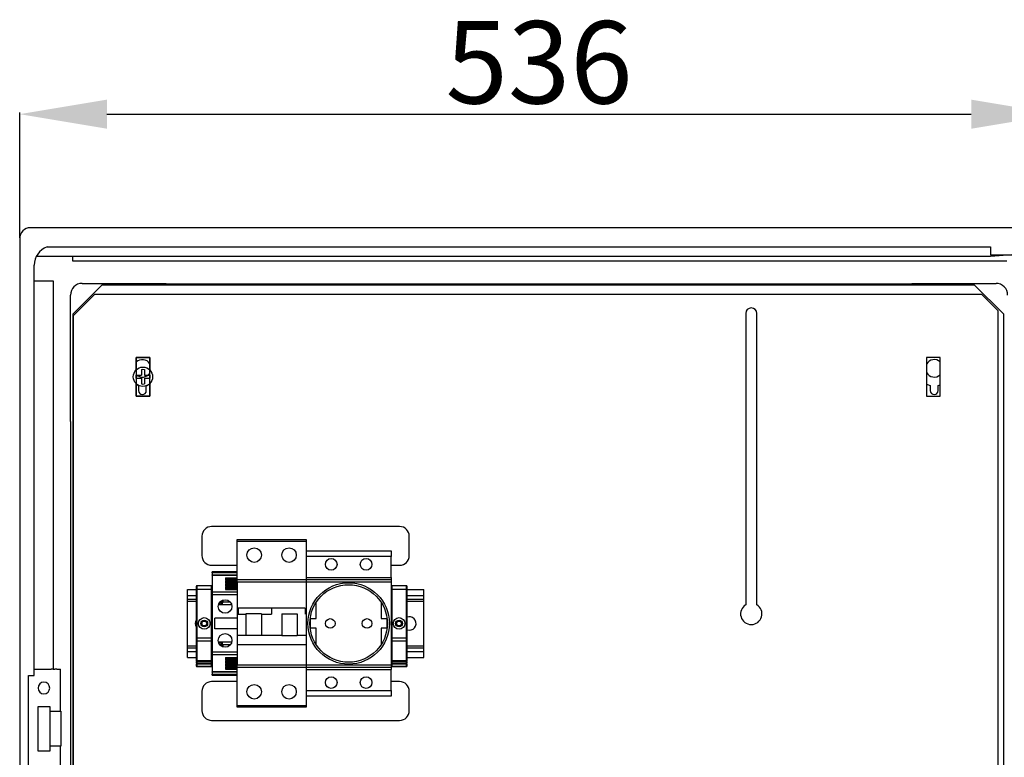
# Model space of a CAD drawing. Extents: x 87 to 320, y 25 to 373.
# Drawn here: x 87 to 188, y 280 to 356 of the extents above; entities that cross this region are included whole.
import ezdxf

# ---------------------------------------------------------------- set-up
doc = ezdxf.new("R2010")
doc.units = 0
doc.header["$MEASUREMENT"] = 0
doc.layers.get('0').update_dxf_attribs({"linetype": 'CONTINUOUS'})
doc.layers.get('DEFPOINTS').update_dxf_attribs({"linetype": 'CONTINUOUS'})
doc.styles.add('ROMANS', font='ARIAL.TTF')
doc.dimstyles.get("Standard").update_dxf_attribs({"dimtxt": 4.5, "dimasz": 5, "dimexe": 0.18, "dimexo": 0.0625, "dimgap": 1, "dimtad": 1, "dimdec": 1, "dimzin": 0, "dimdsep": 46, "dimtxsty": 'ROMANS', "dimcen": 1, "dimclrd": 256, "dimclre": 256, "dimclrt": 256, "dimadec": 0, "dimazin": 0, "dimtfac": 1, "dimtdec": 1, "dimtofl": 0, "dimtmove": 0, "dimatfit": 3, "dimfxl": 1, "dimtolj": 1, "dimtzin": 0, "dimarcsym": 0})

# ---------------------------------------------------------------- blocks, each defined once
blk = doc.blocks.new('*D35')
at = {"lineweight": -2}
for p, q in [((86.87, 333.76), (86.87, 346.69)), ((95.87, 346.51), (185.07, 346.51)), ((194.07, 333.76), (194.07, 346.69))]:
    blk.add_line(p, q, dxfattribs=at)
for points in [[(95.87, 348.01), (95.87, 345.01), (86.87, 346.51)], [(185.07, 348.01), (185.07, 345.01), (194.07, 346.51)]]:
    blk.add_solid(points)
at = {"layer": 'DEFPOINTS', "color": 0}
for p in [(194.07, 346.51), (86.87, 333.69), (194.07, 333.69)]:
    blk.add_point(p, dxfattribs=at)
at = {"insert": (140.47, 351.86), "char_height": 8.5, "attachment_point": 5, "style": 'ROMANS'}
blk.add_mtext('\\A1;536', dxfattribs=at)
blk = doc.blocks.new('alcat')
for p, q in [((105, 310.08), (0, 310.08)), ((-1.1, 308.98), (-1.1, 207.82)), ((1.73, 308.1), (99.1, 308.1)), ((99.1, 308.1), (99.1, 307.28)), ((99.1, 307.12), (0.61, 307.12)), ((4.4, 306.64), (4.4, 307.12)), ((99.1, 307.28), (106.1, 307.28)), ((101.3, 307.28), (99.1, 307.12)), ((0.4, 263.9), (0.4, 306.22)), ((100.76, 306.64), (4.4, 306.64)), ((0.4, 304.62), (0.6, 304.62)), ((0.6, 304.62), (2.35, 304.62)), ((2.35, 304.62), (2.35, 264.55)), ((4.42, 301.21), (7.42, 304.21)), ((5.34, 304.34), (14.02, 304.34)), ((7.42, 304.21), (97.42, 304.21)), ((14.02, 304.29), (90.97, 304.29)), ((90.97, 304.34), (99.66, 304.34)), ((97.42, 304.21), (100.42, 301.21)), ((4.14, 290.1), (4.14, 303.14)), ((4.42, 216.81), (4.42, 301.21)), ((99.84, 301.56), (99.84, 214.89)), ((100.42, 301.21), (100.42, 216.81)), ((10.92, 295.43), (10.92, 296.71)), ((10.92, 296.71), (12.32, 296.71)), ((12.32, 296.71), (12.32, 295.43)), ((10.92, 292.71), (10.92, 294)), ((12.32, 294), (12.32, 292.71)), ((12.32, 292.71), (10.92, 292.71)), ((4.18, 222.69), (4.18, 290.1)), ((0.4, 264.55), (0.6, 264.55)), ((0.6, 264.55), (2.04, 264.55)), ((2.04, 264.55), (2.16, 264.55)), ((2.35, 264.55), (2.16, 264.55)), ((2.35, 264.55), (2.52, 264.55)), ((2.72, 264.55), (2.52, 264.55)), ((2.72, 264.55), (3.02, 264.55)), ((3.02, 264.55), (3.1, 264.55)), ((3.1, 260.2), (3.1, 264.55)), ((-0.2, 252.9), (-0.2, 263.9)), ((-0.2, 263.9), (0.4, 263.9)), ((0.8, 260.7), (2, 260.7)), ((0.8, 256.1), (0.8, 260.7)), ((2, 260.7), (2, 260.2)), ((2, 260.2), (2, 256.6)), ((2, 260.2), (3.1, 260.2)), ((3.1, 260.2), (3.13, 260.2)), ((3.13, 260.2), (3.13, 256.6)), ((2, 256.1), (0.8, 256.1)), ((3.1, 256.6), (2, 256.6)), ((2, 256.6), (2, 256.1)), ((3.13, 256.6), (3.1, 256.6)), ((3.1, 252.25), (3.1, 256.6))]:
    blk.add_line(p, q)
at = {"linetype": 'Continuous'}
for p, q in [((6.63, 303.21), (4.43, 301.01)), ((98.19, 303.21), (6.63, 303.21)), ((99.84, 301.56), (98.19, 303.21)), ((4.43, 301.01), (4.43, 215.44)), ((73.83, 301.24), (73.83, 271.19)), ((74.98, 271.19), (74.98, 301.24)), ((10.93, 296.71), (10.93, 292.71)), ((12.32, 296.71), (10.93, 296.71)), ((12.32, 292.71), (12.32, 296.71)), ((93.89, 296.71), (92.49, 296.71)), ((92.49, 296.71), (92.49, 292.71)), ((93.89, 292.71), (93.89, 296.71)), ((10.89, 294.86), (11.47, 294.86)), ((11.47, 295.45), (11.47, 294.86)), ((11.77, 295.45), (11.77, 294.86)), ((11.77, 294.86), (12.36, 294.86)), ((10.89, 294.56), (11.47, 294.56)), ((10.93, 293.9), (11.17, 293.82)), ((11.17, 293.82), (11.17, 293.28)), ((11.47, 294.56), (11.47, 293.98)), ((11.77, 294.56), (11.77, 293.98)), ((11.77, 294.56), (12.36, 294.56)), ((11.96, 293.28), (11.96, 293.82)), ((92.88, 293.82), (92.88, 293.28)), ((93.68, 293.82), (93.89, 293.88)), ((93.68, 293.28), (93.68, 293.82)), ((10.93, 292.71), (12.32, 292.71)), ((92.49, 292.71), (93.89, 292.71)), ((38.11, 279.26), (18.71, 279.26)), ((17.71, 278.26), (17.71, 276.26)), ((21.35, 277.91), (28.45, 277.91)), ((21.35, 277.71), (21.35, 277.91)), ((28.45, 277.71), (21.35, 277.71)), ((21.35, 273.81), (21.35, 277.71)), ((28.45, 277.91), (28.45, 277.71)), ((28.45, 277.71), (28.45, 273.81)), ((39.11, 276.26), (39.11, 278.26)), ((28.45, 276.76), (37.25, 276.76)), ((37.25, 276.76), (37.25, 276.16)), ((37.25, 276.16), (28.45, 276.16)), ((37.25, 274.01), (37.25, 276.16)), ((18.71, 275.26), (21.35, 275.26)), ((18.75, 274.56), (18.75, 274.58)), ((18.75, 274.56), (21.35, 274.56)), ((18.75, 274.48), (18.75, 274.56)), ((21.35, 274.48), (18.75, 274.48)), ((18.75, 274.48), (18.75, 274.27)), ((37.25, 275.26), (38.11, 275.26)), ((18.75, 274.27), (21.35, 274.27)), ((18.75, 274.26), (18.75, 274.27)), ((18.75, 274.26), (21.35, 274.26)), ((18.75, 274.23), (18.75, 274.26)), ((21.35, 274.23), (18.75, 274.23)), ((18.75, 274.23), (18.75, 272.49)), ((20.15, 273.97), (21.35, 273.98)), ((20.15, 273.97), (20.15, 273.75)), ((20.15, 273.82), (21.35, 273.83)), ((21.35, 273.75), (20.15, 273.75)), ((20.15, 273.69), (21.35, 273.7)), ((20.15, 273.69), (20.15, 273.41)), ((21.35, 273.56), (20.15, 273.55)), ((20.15, 273.47), (21.35, 273.48)), ((21.35, 273.4), (20.15, 273.41)), ((20.15, 273.34), (21.35, 273.35)), ((20.15, 273.34), (20.15, 273.06)), ((21.35, 273.81), (28.45, 273.81)), ((21.35, 273.53), (21.35, 273.81)), ((28.45, 273.53), (21.35, 273.53)), ((21.35, 273.53), (21.35, 270.46)), ((28.45, 274.01), (37.25, 274.01)), ((28.45, 273.81), (37.25, 273.81)), ((28.45, 273.81), (28.45, 273.53)), ((37.25, 273.53), (28.45, 273.53)), ((28.45, 273.53), (28.45, 270.46)), ((37.25, 274.01), (37.25, 273.81)), ((37.25, 273.81), (37.25, 273.53)), ((37.25, 273.53), (37.25, 264.98)), ((16.21, 272.16), (16.21, 272.76)), ((16.21, 272.76), (17.15, 272.76)), ((17.15, 272.76), (17.15, 273.12)), ((17.15, 267.77), (17.15, 272.76)), ((17.19, 272.76), (17.15, 272.76)), ((17.19, 273.16), (17.19, 272.76)), ((17.19, 273.16), (18.71, 273.16)), ((18.71, 272.76), (17.19, 272.76)), ((17.19, 272.76), (17.19, 267.77)), ((18.71, 272.76), (18.71, 273.16)), ((18.75, 272.76), (18.71, 272.76)), ((18.71, 267.77), (18.71, 272.76)), ((21.35, 272.49), (18.75, 272.49)), ((18.75, 272.49), (18.75, 272.21)), ((21.35, 273.21), (20.15, 273.2)), ((20.15, 273.13), (21.35, 273.13)), ((21.35, 273.05), (20.15, 273.06)), ((20.15, 273), (21.35, 273)), ((20.15, 273), (20.15, 272.78)), ((21.35, 272.86), (20.15, 272.86)), ((20.15, 272.78), (21.35, 272.79)), ((20.15, 272.78), (21.35, 272.77)), ((37.29, 272.76), (37.25, 272.76)), ((37.29, 273.16), (37.29, 272.76)), ((37.29, 273.16), (38.81, 273.16)), ((37.29, 272.76), (37.29, 267.77)), ((38.81, 272.76), (37.29, 272.76)), ((38.81, 272.76), (38.81, 273.16)), ((38.81, 267.77), (38.81, 272.76)), ((38.85, 272.76), (38.81, 272.76)), ((38.85, 273.12), (38.85, 272.76)), ((38.85, 272.76), (40.61, 272.76)), ((38.85, 272.76), (38.85, 267.77)), ((40.61, 272.16), (40.61, 272.76)), ((16.21, 271.76), (16.21, 272.16)), ((16.21, 272.16), (17.15, 272.16)), ((16.21, 271.76), (17.15, 271.76)), ((16.21, 271.56), (16.21, 271.76)), ((16.21, 266.96), (16.21, 271.56)), ((16.21, 271.56), (17.15, 271.56)), ((18.75, 272.21), (18.75, 266.31)), ((21.35, 272.21), (18.75, 272.21)), ((19.71, 271.46), (19.57, 271.46)), ((19.71, 271.54), (19.65, 271.54)), ((19.71, 271.54), (19.71, 271.59)), ((19.71, 271.24), (19.71, 271.46)), ((19.85, 271.66), (19.85, 271.44)), ((19.85, 271.44), (19.85, 271.43)), ((29.5, 269.76), (29.5, 271.44)), ((36.2, 271.44), (36.2, 269.76)), ((38.85, 272.16), (40.61, 272.16)), ((38.85, 271.76), (40.61, 271.76)), ((38.85, 271.56), (40.61, 271.56)), ((40.61, 271.76), (40.61, 272.16)), ((40.61, 271.56), (40.61, 271.76)), ((40.61, 266.96), (40.61, 271.56)), ((19.71, 271.24), (19.44, 271.24)), ((21.35, 270.46), (21.45, 270.46)), ((21.35, 270.46), (21.35, 268.06)), ((21.45, 270.83), (21.45, 270.23)), ((24.9, 270.83), (24.9, 270.23)), ((24.9, 270.83), (24.9, 270.23)), ((28.35, 270.83), (28.35, 270.23)), ((28.35, 270.46), (28.45, 270.46)), ((28.45, 270.46), (28.45, 268.06)), ((21.35, 269.81), (19.05, 269.81)), ((19.05, 268.71), (19.05, 269.81)), ((21.45, 270.23), (22.25, 270.23)), ((23.85, 270.25), (22.25, 270.25)), ((22.25, 270.25), (22.25, 268.01)), ((23.85, 270.25), (23.85, 268.01)), ((23.85, 270.23), (24.9, 270.23)), ((25.95, 270.25), (27.55, 270.25)), ((25.95, 270.25), (25.95, 268.01)), ((27.55, 270.25), (27.55, 268.01)), ((28.9, 269.76), (29.5, 269.76)), ((28.9, 268.76), (28.9, 269.76)), ((36.2, 269.76), (36.8, 269.76)), ((36.8, 269.76), (36.8, 268.76)), ((21.35, 268.71), (19.05, 268.71)), ((29.5, 268.76), (28.9, 268.76)), ((29.5, 267.07), (29.5, 268.76)), ((36.2, 268.76), (36.2, 267.07)), ((36.8, 268.76), (36.2, 268.76)), ((17.19, 267.77), (17.15, 267.77)), ((17.15, 267.47), (17.15, 267.77)), ((17.15, 265.46), (17.15, 267.47)), ((17.19, 267.77), (17.19, 267.44)), ((17.19, 267.77), (18.71, 267.77)), ((18.71, 267.44), (17.19, 267.44)), ((17.19, 267.44), (17.19, 265.43)), ((18.71, 267.44), (18.71, 267.77)), ((18.75, 267.77), (18.71, 267.77)), ((18.71, 265.43), (18.71, 267.44)), ((19.71, 267.27), (19.44, 267.27)), ((19.71, 267.05), (19.71, 267.27)), ((21.35, 268.06), (22.25, 268.06)), ((21.35, 268.06), (21.35, 267.05)), ((23.85, 268.01), (22.25, 268.01)), ((23.85, 268.06), (25.95, 268.06)), ((25.95, 268.01), (27.55, 268.01)), ((27.55, 268.06), (28.45, 268.06)), ((28.45, 268.06), (28.45, 267.05)), ((37.29, 267.77), (37.25, 267.77)), ((37.29, 267.77), (37.29, 267.44)), ((37.29, 267.77), (38.81, 267.77)), ((38.81, 267.44), (37.29, 267.44)), ((37.29, 267.44), (37.29, 265.43)), ((38.81, 267.44), (38.81, 267.77)), ((38.85, 267.77), (38.81, 267.77)), ((38.81, 265.43), (38.81, 267.44)), ((38.85, 267.77), (38.85, 267.47)), ((38.85, 267.47), (38.85, 265.46)), ((16.21, 266.76), (16.21, 266.96)), ((16.21, 266.96), (17.15, 266.96)), ((16.21, 266.36), (16.21, 266.76)), ((16.21, 266.76), (17.15, 266.76)), ((16.21, 265.76), (16.21, 266.36)), ((16.21, 266.36), (17.15, 266.36)), ((21.35, 266.31), (18.75, 266.31)), ((18.75, 266.31), (18.75, 266.02)), ((19.71, 267.05), (19.57, 267.05)), ((19.71, 266.97), (19.65, 266.97)), ((19.71, 266.92), (19.71, 266.97)), ((19.85, 267.08), (19.85, 267.08)), ((19.85, 267.08), (19.85, 266.85)), ((28.45, 267.05), (21.35, 267.05)), ((21.35, 267.05), (21.35, 264.98)), ((28.45, 267.05), (21.35, 267.05)), ((28.45, 267.05), (28.45, 264.98)), ((38.85, 266.96), (40.61, 266.96)), ((38.85, 266.76), (40.61, 266.76)), ((38.85, 266.36), (40.61, 266.36)), ((40.61, 266.76), (40.61, 266.96)), ((40.61, 266.36), (40.61, 266.76)), ((40.61, 265.76), (40.61, 266.36)), ((16.21, 265.76), (17.15, 265.76)), ((17.15, 265.4), (17.15, 265.46)), ((17.15, 265.4), (17.15, 265.32)), ((17.19, 265.32), (17.15, 265.32)), ((17.15, 265.19), (17.15, 265.32)), ((17.19, 265.43), (18.71, 265.43)), ((17.19, 265.43), (17.19, 265.36)), ((18.71, 265.36), (17.19, 265.36)), ((17.19, 265.36), (17.19, 265.32)), ((18.71, 265.32), (17.19, 265.32)), ((17.19, 265.32), (17.19, 265.19)), ((18.71, 265.36), (18.71, 265.43)), ((18.71, 265.36), (18.71, 265.32)), ((18.75, 265.32), (18.71, 265.32)), ((18.71, 265.19), (18.71, 265.32)), ((21.35, 266.02), (18.75, 266.02)), ((18.75, 266.02), (18.75, 264.28)), ((20.15, 265.74), (21.35, 265.74)), ((20.15, 265.74), (20.15, 265.52)), ((20.15, 265.74), (21.35, 265.73)), ((20.15, 265.66), (21.35, 265.65)), ((21.35, 265.51), (20.15, 265.52)), ((20.15, 265.45), (21.35, 265.46)), ((20.15, 265.45), (20.15, 265.17)), ((20.15, 265.39), (21.35, 265.38)), ((20.15, 265.31), (21.35, 265.3)), ((37.29, 265.32), (37.25, 265.32)), ((37.29, 265.43), (38.81, 265.43)), ((37.29, 265.43), (37.29, 265.36)), ((38.81, 265.36), (37.29, 265.36)), ((37.29, 265.36), (37.29, 265.32)), ((38.81, 265.32), (37.29, 265.32)), ((37.29, 265.32), (37.29, 265.19)), ((38.81, 265.36), (38.81, 265.43)), ((38.81, 265.36), (38.81, 265.32)), ((38.85, 265.32), (38.81, 265.32)), ((38.81, 265.19), (38.81, 265.32)), ((38.85, 265.76), (40.61, 265.76)), ((38.85, 265.46), (38.85, 265.4)), ((38.85, 265.32), (38.85, 265.4)), ((38.85, 265.32), (38.85, 265.19)), ((17.19, 265.19), (17.15, 265.19)), ((17.15, 265.19), (17.15, 265.11)), ((17.15, 265.05), (17.15, 265.11)), ((17.15, 265.05), (17.19, 265.05)), ((17.15, 264.84), (17.15, 265.05)), ((17.15, 264.84), (17.19, 264.84)), ((17.19, 265.19), (17.19, 265.15)), ((17.19, 265.19), (18.71, 265.19)), ((17.19, 265.15), (17.19, 265.09)), ((18.71, 265.15), (17.19, 265.15)), ((17.19, 265.09), (18.71, 265.09)), ((17.19, 265.09), (17.19, 265.05)), ((18.71, 265.05), (17.19, 265.05)), ((17.19, 265.05), (17.19, 264.84)), ((17.19, 264.84), (18.71, 264.84)), ((17.19, 264.84), (17.19, 264.8)), ((18.71, 264.8), (17.19, 264.8)), ((18.71, 265.19), (18.71, 265.15)), ((18.75, 265.19), (18.71, 265.19)), ((18.71, 265.09), (18.71, 265.15)), ((18.71, 265.09), (18.71, 265.05)), ((18.71, 264.84), (18.71, 265.05)), ((18.71, 265.05), (18.75, 265.05)), ((18.71, 264.84), (18.71, 264.8)), ((18.71, 264.84), (18.75, 264.84)), ((18.75, 264.28), (21.35, 264.28)), ((18.75, 264.26), (18.75, 264.28)), ((21.35, 264.26), (18.75, 264.26)), ((18.75, 264.25), (18.75, 264.26)), ((21.35, 264.25), (18.75, 264.25)), ((18.75, 264.25), (18.75, 264.04)), ((21.35, 265.16), (20.15, 265.17)), ((20.15, 265.11), (21.35, 265.11)), ((20.15, 265.11), (20.15, 264.82)), ((20.15, 265.04), (21.35, 265.03)), ((20.15, 264.96), (21.35, 264.96)), ((21.35, 264.82), (20.15, 264.82)), ((20.15, 264.76), (21.35, 264.77)), ((20.15, 264.76), (20.15, 264.54)), ((20.15, 264.69), (21.35, 264.69)), ((20.15, 264.54), (21.35, 264.53)), ((21.35, 264.98), (28.45, 264.98)), ((21.35, 264.71), (21.35, 264.98)), ((21.35, 260.81), (21.35, 264.71)), ((28.45, 264.71), (21.35, 264.71)), ((28.45, 264.98), (37.25, 264.98)), ((28.45, 264.98), (28.45, 264.71)), ((37.25, 264.71), (28.45, 264.71)), ((28.45, 264.71), (28.45, 260.81)), ((28.45, 264.51), (37.25, 264.51)), ((37.29, 265.19), (37.25, 265.19)), ((37.25, 265.05), (37.29, 265.05)), ((37.25, 264.98), (37.25, 264.71)), ((37.25, 264.84), (37.29, 264.84)), ((37.25, 264.71), (37.25, 264.51)), ((37.25, 262.36), (37.25, 264.51)), ((37.29, 265.19), (38.81, 265.19)), ((37.29, 265.19), (37.29, 265.15)), ((37.29, 265.15), (37.29, 265.09)), ((38.81, 265.15), (37.29, 265.15)), ((37.29, 265.09), (38.81, 265.09)), ((37.29, 265.09), (37.29, 265.05)), ((37.29, 265.05), (37.29, 264.84)), ((38.81, 265.05), (37.29, 265.05)), ((37.29, 264.84), (38.81, 264.84)), ((37.29, 264.84), (37.29, 264.8)), ((38.81, 264.8), (37.29, 264.8)), ((38.81, 265.19), (38.81, 265.15)), ((38.85, 265.19), (38.81, 265.19)), ((38.81, 265.09), (38.81, 265.15)), ((38.81, 265.09), (38.81, 265.05)), ((38.81, 264.84), (38.81, 265.05)), ((38.81, 265.05), (38.85, 265.05)), ((38.81, 264.84), (38.85, 264.84)), ((38.81, 264.84), (38.81, 264.8)), ((38.85, 265.11), (38.85, 265.19)), ((38.85, 265.11), (38.85, 265.05)), ((38.85, 265.05), (38.85, 264.84)), ((21.35, 263.26), (18.71, 263.26)), ((18.75, 264.04), (21.35, 264.04)), ((18.75, 263.96), (18.75, 264.04)), ((21.35, 263.96), (18.75, 263.96)), ((18.75, 263.93), (18.75, 263.96)), ((38.11, 263.26), (37.25, 263.26)), ((17.71, 262.26), (17.71, 260.26)), ((28.45, 262.36), (37.25, 262.36)), ((37.25, 262.36), (37.25, 261.76)), ((39.11, 260.26), (39.11, 262.26)), ((37.25, 261.76), (28.45, 261.76)), ((21.35, 260.81), (28.45, 260.81)), ((21.35, 260.61), (21.35, 260.81)), ((28.45, 260.61), (21.35, 260.61)), ((28.45, 260.81), (28.45, 260.61)), ((18.71, 259.26), (38.11, 259.26))]:
    blk.add_line(p, q, dxfattribs=at)
for points in [[(11.96, 293.82), (12.25, 293.91), (12.32, 293.95)], [(92.49, 293.96), (92.59, 293.91), (92.88, 293.82)], [(38.85, 268.61), (38.88, 268.59), (39.11, 268.56)]]:
    blk.add_lwpolyline(points, dxfattribs=at)
for centre, radius in [((11.62, 294.71), 1), ((23.1, 276.31), 0.75), ((26.7, 276.31), 0.75), ((31.05, 275.36), 0.6), ((34.65, 275.36), 0.6), ((32.85, 269.26), 4.2), ((32.85, 269.26), 4), ((20.1, 271.01), 0.7), ((17.95, 269.26), 0.6), ((17.95, 269.26), 0.35), ((17.95, 269.26), 0.3), ((17.95, 269.26), 0.298), ((17.95, 269.26), 0.25), ((30.95, 269.26), 0.5), ((34.75, 269.26), 0.5), ((38.05, 269.26), 0.6), ((38.05, 269.26), 0.35), ((38.05, 269.26), 0.3), ((38.05, 269.26), 0.298), ((38.05, 269.26), 0.25), ((20.1, 267.51), 0.7), ((31.05, 263.16), 0.6), ((34.65, 263.16), 0.6), ((23.1, 262.21), 0.75), ((26.7, 262.21), 0.75)]:
    blk.add_circle(centre, radius, dxfattribs=at)
for centre, radius, start, end in [((0, 308.98), 1.1, 89.9856, 180.0144), ((2.4, 306.22), 2, 109.5645, 180), ((5.34, 303.14), 1.2, 89.9856, 180.0144), ((99.66, 303.14), 1.2, 359.9856, 90.0144), ((1.4, 262.6), 0.6, 90, 270), ((1.4, 262.6), 0.6, 270, 90)]:
    blk.add_arc(centre, radius, start, end)
for centre, radius, start, end in [((74.4, 301.24), 0.575, 0, 180), ((11.57, 295.58), 0.9, 32.3972, 135.3327), ((93.28, 295.58), 0.9, 47.2122, 151.1957), ((11.62, 294.71), 0.748, 168.4357, 191.5643), ((11.57, 295.58), 0.9, 224.6673, 327.6028), ((11.62, 294.71), 0.748, 78.4357, 101.5643), ((11.62, 294.71), 0.748, 348.4357, 11.5643), ((93.28, 295.58), 0.9, 208.8043, 312.7878), ((11.62, 294.71), 0.748, 258.4357, 281.5643), ((11.57, 293.28), 0.4, 180, 0), ((93.28, 293.28), 0.4, 180, 0), ((18.71, 278.26), 1, 90, 180), ((38.11, 278.26), 1, 360, 90), ((18.71, 276.26), 1, 180, 270), ((38.11, 276.26), 1, 270, 360), ((17.19, 273.12), 0.04, 90, 180), ((18.71, 273.12), 0.04, 0, 90), ((37.29, 273.12), 0.04, 90, 180), ((38.81, 273.12), 0.04, 0, 90), ((74.4, 270.25), 1.1, 121.5154, 58.4846), ((17.71, 269.26), 0.7, 143.7474, 216.2526), ((39.11, 269.26), 0.7, 270, 112.2004), ((17.18, 267.47), 0.0371, 185.8406, 274.8394), ((18.71, 267.47), 0.0371, 265.1606, 354.1594), ((37.28, 267.47), 0.0371, 185.8406, 274.8394), ((38.81, 267.47), 0.0371, 265.1606, 354.1594), ((17.18, 265.46), 0.0371, 185.8406, 274.8394), ((17.19, 265.4), 0.04, 180, 270), ((18.71, 265.46), 0.0371, 265.1606, 354.1594), ((18.71, 265.4), 0.04, 270, 0), ((37.28, 265.46), 0.0371, 185.8406, 274.8394), ((37.29, 265.4), 0.04, 180, 270), ((38.81, 265.46), 0.0371, 265.1606, 354.1594), ((38.81, 265.4), 0.04, 270, 0), ((17.19, 265.11), 0.04, 89.9302, 179.93), ((17.19, 265.05), 0.04, 89.9302, 179.93), ((17.19, 264.84), 0.04, 180, 270), ((18.71, 265.11), 0.04, 0.07, 90.0698), ((18.71, 265.05), 0.04, 0.07, 90.0698), ((18.71, 264.84), 0.04, 270, 0), ((37.29, 265.11), 0.04, 89.9302, 179.93), ((37.29, 265.05), 0.04, 89.9302, 179.93), ((37.29, 264.84), 0.04, 180, 270), ((38.81, 265.11), 0.04, 0.07, 90.0698), ((38.81, 265.05), 0.04, 0.07, 90.0698), ((38.81, 264.84), 0.04, 270, 0), ((18.71, 262.26), 1, 90, 180), ((38.11, 262.26), 1, 360, 90), ((18.71, 260.26), 1, 180, 270), ((38.11, 260.26), 1, 270, 360)]:
    blk.add_arc(centre, radius, start, end, dxfattribs=at)
for points, degree in [([(21.35, 274.58), (18.75, 274.58)], 1), ([(21.35, 273.77), (20.15, 273.78)], 1), ([(21.35, 273.42), (20.15, 273.43)], 1), ([(21.35, 273.08), (20.15, 273.08)], 1), ([(19.71, 271.46), (19.71, 271.47), (19.71, 271.49), (19.71, 271.51), (19.71, 271.53), (19.71, 271.54), (19.71, 271.54)], 3), ([(20.64, 271.44), (19.85, 271.45)], 1), ([(19.43, 271.21), (19.71, 271.21)], 1), ([(20.77, 271.17), (19.43, 271.17)], 1), ([(24.9, 270.83), (21.45, 270.83)], 1), ([(28.35, 270.83), (24.9, 270.83)], 1), ([(20.76, 267.34), (19.42, 267.34)], 1), ([(19.71, 267.3), (19.43, 267.31)], 1), ([(19.71, 266.97), (19.71, 266.98), (19.71, 266.98), (19.71, 267), (19.71, 267.03), (19.71, 267.04), (19.71, 267.05)], 3), ([(20.63, 267.07), (19.85, 267.06)], 1), ([(20.15, 265.43), (21.35, 265.44)], 1), ([(20.15, 265.08), (21.35, 265.09)], 1), ([(20.15, 264.74), (21.35, 264.74)], 1), ([(18.75, 263.93), (21.35, 263.93)], 1)]:
    blk.add_open_spline(points, degree=degree, dxfattribs=at)
for points, knots in [([(19.85, 271.44), (19.85, 271.45), (19.84, 271.48), (19.81, 271.51), (19.79, 271.53), (19.75, 271.54), (19.73, 271.54), (19.71, 271.54)], [0, 0, 0, 0, 0.249839, 0.499421, 0.630594, 0.757842, 1, 1, 1, 1]), ([(19.85, 271.44), (19.85, 271.44), (19.84, 271.45), (19.81, 271.45), (19.79, 271.46), (19.75, 271.46), (19.73, 271.46), (19.71, 271.46)], [0, 0, 0, 0, 0.2498387, 0.4994215, 0.6305815, 0.7578245, 1, 1, 1, 1]), ([(19.71, 271.22), (19.72, 271.22), (19.75, 271.22), (19.79, 271.25), (19.82, 271.3), (19.84, 271.36), (19.85, 271.41), (19.85, 271.43)], [0, 0, 0, 0, 0.117525, 0.249095, 0.499616, 0.750495, 1, 1, 1, 1]), ([(19.71, 271.24), (19.72, 271.24), (19.75, 271.25), (19.79, 271.27), (19.82, 271.31), (19.84, 271.37), (19.85, 271.41), (19.85, 271.43)], [0, 0, 0, 0, 0.1175126, 0.2490943, 0.4996156, 0.7504943, 1, 1, 1, 1]), ([(19.71, 271.22), (19.71, 271.21), (19.71, 271.21), (19.71, 271.21), (19.71, 271.21), (19.71, 271.21), (19.71, 271.22), (19.71, 271.23), (19.71, 271.23), (19.71, 271.24), (19.71, 271.24)], [0, 0, 0, 0, 0.12501, 0.250011, 0.375007, 0.5, 0.624993, 0.749989, 0.87499, 1, 1, 1, 1]), ([(19.85, 267.08), (19.85, 267.11), (19.84, 267.15), (19.82, 267.22), (19.79, 267.27), (19.75, 267.29), (19.72, 267.3), (19.71, 267.3)], [0, 0, 0, 0, 0.249506, 0.500384, 0.750906, 0.882487, 1, 1, 1, 1]), ([(19.71, 267.27), (19.71, 267.27), (19.71, 267.28), (19.71, 267.29), (19.71, 267.29), (19.71, 267.3), (19.71, 267.3), (19.71, 267.3), (19.71, 267.3), (19.71, 267.3), (19.71, 267.3)], [0, 0, 0, 0, 0.134564, 0.262753, 0.384564, 0.499995, 0.622667, 0.749486, 0.86968, 1, 1, 1, 1]), ([(19.85, 267.08), (19.85, 267.1), (19.84, 267.14), (19.82, 267.2), (19.79, 267.24), (19.75, 267.27), (19.72, 267.27), (19.71, 267.27)], [0, 0, 0, 0, 0.249505, 0.500384, 0.750905, 0.882475, 1, 1, 1, 1]), ([(19.71, 267.05), (19.73, 267.05), (19.75, 267.05), (19.79, 267.06), (19.81, 267.06), (19.84, 267.07), (19.85, 267.07), (19.85, 267.08)], [0, 0, 0, 0, 0.242158, 0.369406, 0.500579, 0.750161, 1, 1, 1, 1]), ([(19.71, 266.97), (19.73, 266.97), (19.75, 266.97), (19.79, 266.99), (19.81, 267.01), (19.84, 267.04), (19.85, 267.06), (19.85, 267.08)], [0, 0, 0, 0, 0.242176, 0.369419, 0.500579, 0.750161, 1, 1, 1, 1])]:
    blk.add_open_spline(points, degree=3, knots=knots, dxfattribs=at)
dim = blk.add_linear_dim(base=(106.1, 321.8), p1=(-1.1, 308.98), p2=(106.1, 308.98), text='536', dimstyle='Standard', override={"dimtxt": 8.5, "dimasz": 9})
dim.commit()
dim.dimension.update_dxf_attribs({"geometry": '*D35', "text_midpoint": (52.5, 327.14), "insert": (-87.97, -24.71)})

msp = doc.modelspace()

# ---------------------------------------------------------------- block references
msp.add_blockref('alcat', (87.97, 24.71))

doc.saveas('drawing.dxf')
